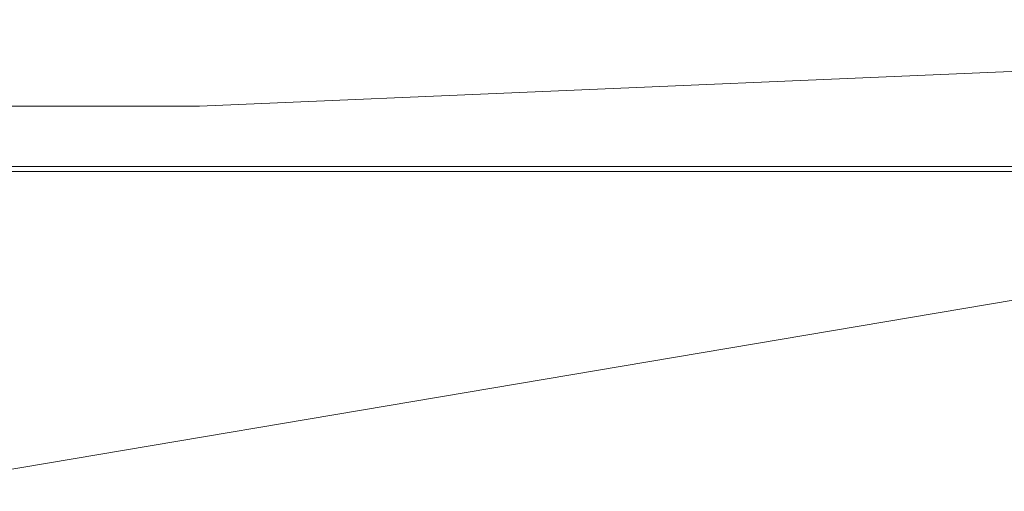
# Model space of a CAD drawing. Units: metres. Extents: x -0.113 to 0.884, y -0.252 to 0.562.
# Drawn here: x 0.386 to 0.635, y 0.033 to 0.152 of the extents above; entities that cross this region are included whole.
import ezdxf

# ---------------------------------------------------------------- set-up
doc = ezdxf.new("R2010")
doc.units = ezdxf.units.M
doc.header["$MEASUREMENT"] = 0
doc.layers.add('Mobilier 3D', color=7, linetype='Continuous')

# ---------------------------------------------------------------- blocks, each defined once
blk = doc.blocks.new('1dc6f411-1681-4175-8ee9-ff1113d7a494')
at = {"layer": 'Mobilier 3D', "color": 13, "linetype": 'Continuous', "lineweight": 0}
for points in [[(0.0445, 0.4448, 0.736), (0.431, 0.4448, 0.736), (0.831, 0.4448, 0.736), (0.831, 0.3613, 0.736), (0.831, 0.2813, 0.736), (0.831, 0.2013, 0.736), (0.831, 0.13055, 0.736), (0.831, 0.1153, 0.736), (0.431, 0.1153, 0.736), (0.0445, 0.1153, 0.736)], [(0.0445, 0.13055, 0.736), (0.431, 0.13055, 0.736), (0.79456, 0.14606, 0.736)], [(0.79456, 0.14606, 0.736), (0.431, 0.13055, 0.736), (0.0445, 0.13055, 0.736)]]:
    blk.add_polyline3d(points, dxfattribs=at)
blk.add_polyline3d([(0.431, 0.1153, 0.736), (0.831, 0.1153, 0.736), (0.831, 0.1153, 0.7526), (0.031, 0.1153, 0.7526), (0.031, 0.1153, 0.736), (0.0445, 0.1153, 0.736)], close=True, dxfattribs=at)
mesh = blk.add_polyface(dxfattribs=at)
corners = [(0.031, 0.1153, 0.7526), (0.831, 0.1153, 0.7526), (0.831, 0.44972, 0.7526), (0.031, 0.44972, 0.7526)]
mesh.append_faces([[corners[k] for k in face] for face in [(0, 1, 2, 3)]], dxfattribs={"color": 13})
mesh = blk.add_polyface(dxfattribs=at)
corners = [(0.062, -0.235, 0.73596), (0.8, -0.235, 0.73596), (0.8, 0.218, 0.73575), (0.062, 0.218, 0.73575)]
mesh.append_faces([[corners[k] for k in face] for face in [(0, 1, 2, 3)]], dxfattribs={"color": 13})
mesh = blk.add_polyface(dxfattribs=at)
corners = [(0.062, 0.218, 0.71915), (0.8, 0.218, 0.71915), (0.8, -0.235, 0.71936), (0.062, -0.235, 0.71936)]
mesh.append_faces([[corners[k] for k in face] for face in [(0, 1, 2, 3)]], dxfattribs={"color": 13})
mesh = blk.add_polyface(dxfattribs=at)
corners = [(0.83, 0.114, 0.73596), (0.054, -0.017, 0.73596), (0.054, 0.114, 0.73596), (0.032, -0.252, 0.73596), (0.032, -0.017, 0.73596), (0.83, -0.252, 0.73596)]
mesh.append_faces([[corners[k] for k in face] for face in [(0, 1, 2), (1, 3, 4)]], dxfattribs={"vtx0": -1, "color": 13})
mesh.append_faces([[corners[k] for k in face] for face in [(1, 5, 3)]], dxfattribs={"vtx0": -1, "vtx2": -1, "color": 13})
mesh.append_faces([[corners[k] for k in face] for face in [(0, 5, 1)]], dxfattribs={"vtx1": -1, "vtx2": -1, "color": 13})
mesh = blk.add_polyface(dxfattribs=at)
corners = [(0.83, -0.252, 0.74856), (0.83, 0.114, 0.74856), (0.054, -0.017, 0.74856), (0.054, 0.114, 0.74856), (0.032, -0.252, 0.74856), (0.032, -0.017, 0.74856)]
mesh.append_faces([[corners[k] for k in face] for face in [(0, 2, 4)]], dxfattribs={"vtx0": -1, "vtx1": -1, "color": 13})
mesh.append_faces([[corners[k] for k in face] for face in [(3, 2, 1)]], dxfattribs={"vtx1": -1, "color": 13})
mesh.append_faces([[corners[k] for k in face] for face in [(0, 1, 2)]], dxfattribs={"vtx1": -1, "vtx2": -1, "color": 13})
mesh.append_faces([[corners[k] for k in face] for face in [(2, 5, 4)]], dxfattribs={"vtx2": -1, "color": 13})
mesh = blk.add_polyface(dxfattribs=at)
corners = [(0.827, 0.114, 0.73776), (0.83, 0.114, 0.73596), (0.054, 0.114, 0.73596), (0.83, 0.114, 0.73776), (0.827, 0.114, 0.74676), (0.83, 0.114, 0.74676), (0.83, 0.114, 0.74856), (0.054, 0.114, 0.74856)]
mesh.append_faces([[corners[k] for k in face] for face in [(7, 4, 2)]], dxfattribs={"vtx0": -1, "vtx1": -1, "color": 13})
mesh.append_faces([[corners[k] for k in face] for face in [(0, 1, 2)]], dxfattribs={"vtx0": -1, "vtx2": -1, "color": 13})
mesh.append_faces([[corners[k] for k in face] for face in [(5, 4, 6)]], dxfattribs={"vtx1": -1, "color": 13})
mesh.append_faces([[corners[k] for k in face] for face in [(4, 0, 2), (7, 6, 4)]], dxfattribs={"vtx1": -1, "vtx2": -1, "color": 13})
mesh.append_faces([[corners[k] for k in face] for face in [(0, 3, 1)]], dxfattribs={"vtx2": -1, "color": 13})

msp = doc.modelspace()

# ---------------------------------------------------------------- block references
msp.add_blockref('1dc6f411-1681-4175-8ee9-ff1113d7a494', (0, 0))

doc.saveas('drawing.dxf')
